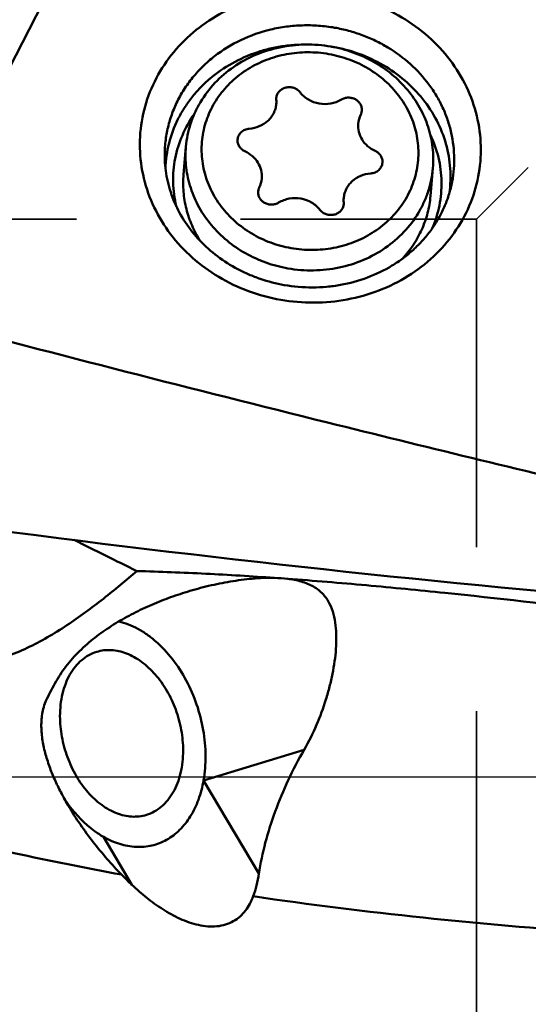
# Model space of a CAD drawing. Units: millimetres. Extents: x 1259 to 1410, y -14 to 124.
# Drawn here: x 1367 to 1377, y 29 to 48 of the extents above; entities that cross this region are included whole.
import ezdxf

# ---------------------------------------------------------------- set-up
doc = ezdxf.new("R2010")
doc.units = ezdxf.units.MM
doc.linetypes.add('CENTER', pattern=[50.8, 31.75, -6.35, 6.35, -6.35])
doc.linetypes.add('HIDDEN', pattern=[9.525, 6.35, -3.175])
for name, color, linetype, lineweight in [('1', 4, 'Continuous', 50), ('4', 2, 'CENTER', 25), ('nocut', 7, 'Continuous', 25), ('sk3', 1, 'HIDDEN', 35)]:
    doc.layers.add(name, color=color, linetype=linetype, lineweight=lineweight)

msp = doc.modelspace()

# ---------------------------------------------------------------- linework, layer by layer
at = {"layer": '1'}
for p, q in [((1367.46982319, 47.99068248), (1366.42178884, 45.95721023)), ((1370.23921387, 45.20630334), (1370.19263729, 44.67054588)), ((1375.02117718, 44.79057884), (1374.9746006, 44.25482138)), ((1372.52736585, 33.53468331), (1370.57988345, 32.94002865)), ((1370.57988345, 32.94002865), (1371.6516963, 31.1359535)), ((1368.64022682, 31.84902936), (1369.19327863, 30.91813269))]:
    msp.add_line(p, q, dxfattribs=at)
for centre, radius, start, end in [((1372.5579605, 44.16124425), 3.02453339, 80.038832951, 80.694145797), ((1372.19957759, 46.1316221), 0.21156528, 175.000229119, 184.557598167), ((1371.50380131, 46.07611768), 0.48642138, 355.032024196, 4.562506389), ((1374.06079239, 45.60974403), 0.48918417, 153.529096445, 174.988988753), ((1371.22109554, 44.63441082), 0.48918417, 333.529096445, 354.988988753), ((1373.77808663, 44.16803717), 0.48642138, 175.032024196, 184.562506389), ((1373.08231034, 44.11253275), 0.21156528, 355.000229119, 4.557598167), ((1507.90485972, 582.65662172), 559.30732477, 255.2170034733, 256.0403767881), ((1494.15136462, 527.72202155), 502.67730725, 256.0512030168, 256.7057647982), ((1403.88007776, 322.92302944), 287.56952015, 262.0990381782, 264.8479708503), ((1374.73899959, 30.97278577), 8.01820612, 151.007471118, 153.730477037), ((1370.21553443, 34.12586037), 2.79313601, 213.21929321, 216.861518605), ((1380.39620011, 93.20377378), 63.12636633, 255.7379235664, 259.5927142521), ((1373.04612146, 35.02394023), 5.63045766, 223.954247259, 226.820526222)]:
    msp.add_arc(centre, radius, start, end, dxfattribs=at)
msp.add_ellipse((1372.08219296, 34.79409418), major_axis=(-3.01020984, 0.39794492), ratio=0.6748008688, start_param=-1.5240530056, end_param=-1.4395920311, dxfattribs=at)
for points, knots in [([(1372.07398442, 42.24329324), (1371.86207519, 42.2805108), (1371.44585499, 42.39252952), (1370.86624914, 42.66818857), (1370.35409215, 43.04100516), (1369.92935939, 43.4970652), (1369.60860076, 44.01925934), (1369.40468419, 44.58769806), (1369.32600943, 45.18035811), (1369.37595603, 45.77394709), (1369.55255705, 46.34501623), (1369.84859113, 46.87116442), (1370.25209097, 47.33208461), (1370.74706783, 47.71032208), (1371.31424887, 47.99179531), (1371.9319532, 48.16613357), (1372.57643, 48.22703028), (1373.00855179, 48.1904179), (1373.22113691, 48.15308164)], [0, 0, 0, 0, 0.0651863348, 0.1297664556, 0.1934238351, 0.2559728477, 0.317391192, 0.3778321242, 0.4376083042, 0.497145144, 0.5569095532, 0.6173289702, 0.6787196477, 0.7412392536, 0.8048699624, 0.8694297859, 0.9346057505, 1, 1, 1, 1]), ([(1373.22113691, 48.15308164), (1373.43304614, 48.11586408), (1373.84926633, 48.00384536), (1374.42887219, 47.72818631), (1374.94102918, 47.35536972), (1375.36576194, 46.89930968), (1375.68652057, 46.37711554), (1375.89043714, 45.80867682), (1375.9691119, 45.21601677), (1375.91916529, 44.62242779), (1375.74256428, 44.05135865), (1375.4465302, 43.52521046), (1375.04303036, 43.06429027), (1374.5480535, 42.6860528), (1373.98087245, 42.40457957), (1373.36316813, 42.23024131), (1372.71869133, 42.1693446), (1372.28656954, 42.20595698), (1372.07398442, 42.24329324)], [0, 0, 0, 0, 0.0651863348, 0.1297664556, 0.1934238351, 0.2559728477, 0.317391192, 0.3778321242, 0.4376083042, 0.497145144, 0.5569095532, 0.6173289702, 0.6787196477, 0.7412392536, 0.8048699624, 0.8694297859, 0.9346057505, 1, 1, 1, 1]), ([(1369.83048328, 44.95081012), (1369.82668128, 45.04548921), (1369.83063775, 45.23550854), (1369.87137119, 45.51774015), (1369.94637706, 45.79359748), (1370.05470635, 46.05958156), (1370.19499301, 46.31239578), (1370.36545959, 46.54889385), (1370.56399831, 46.7661692), (1370.86397372, 47.02772786), (1371.29702195, 47.29314084), (1371.78030992, 47.46207989), (1372.18533209, 47.53665085), (1372.49593879, 47.5615053), (1372.80813159, 47.55471334), (1373.0149974, 47.52912122), (1373.11745529, 47.51112657)], [0, 0, 0, 0, 0.0596149319, 0.1192240934, 0.1789784648, 0.2390207842, 0.2994776658, 0.3604529062, 0.4220224068, 0.4842310003, 0.6103958092, 0.7388708561, 0.8038545129, 0.8691255321, 0.934552456, 1, 1, 1, 1]), ([(1373.11745529, 47.51112657), (1373.20877075, 47.49508887), (1373.38976336, 47.45478519), (1373.65398078, 47.37010201), (1373.9081686, 47.26204866), (1374.22880409, 47.089087), (1374.59277977, 46.8208935), (1374.89554022, 46.48999653), (1375.09116478, 46.19719245), (1375.21306929, 45.96657499), (1375.30944507, 45.72637344), (1375.40236239, 45.3976695), (1375.45121807, 44.97311983), (1375.415489, 44.63346242), (1375.37968615, 44.46838491)], [0, 0, 0, 0, 0.065727168, 0.1312398436, 0.1964406269, 0.2612395929, 0.3892068084, 0.5149087119, 0.5769668934, 0.6384785312, 0.699497181, 0.7600973534, 0.8802506582, 1, 1, 1, 1]), ([(1369.84324705, 44.7869513), (1369.84870019, 44.95064642), (1369.89519555, 45.27883435), (1370.03979132, 45.66776567), (1370.20288358, 45.95724), (1370.34860489, 46.16283999), (1370.51588248, 46.35409289), (1370.76639607, 46.58844604), (1371.12578336, 46.83643175), (1371.52856599, 47.01348629), (1371.86945252, 47.11036295), (1372.22136803, 47.17666598), (1372.49177678, 47.19048791), (1372.67115252, 47.18371501)], [0, 0, 0, 0, 0.1194170464, 0.2395266828, 0.3001842712, 0.361298364, 0.4229292549, 0.4851163708, 0.6110596371, 0.7391620034, 0.8039651502, 0.8691231493, 1, 1, 1, 1]), ([(1370.23921459, 45.20630328), (1370.24578155, 45.28186453), (1370.26763009, 45.432542), (1370.32602042, 45.65362838), (1370.40944875, 45.8676231), (1370.55319037, 46.14110977), (1370.79165677, 46.45437612), (1371.15554855, 46.76461339), (1371.5824335, 46.99828973), (1371.97450967, 47.12076263), (1372.30057667, 47.17296939), (1372.63248818, 47.19406477), (1372.88311025, 47.17421744), (1373.04695115, 47.14544211)], [0, 0, 0, 0, 0.0594443825, 0.1190204216, 0.1788534777, 0.2390560163, 0.360745766, 0.4847588028, 0.6111629257, 0.739624495, 0.8045040619, 0.8696242291, 1, 1, 1, 1]), ([(1375.02117646, 44.7905789), (1375.03279819, 44.92430166), (1375.02880194, 45.19581695), (1374.94094141, 45.59503456), (1374.77451773, 45.97370309), (1374.53545315, 46.31874049), (1374.23212027, 46.6186441), (1373.87489326, 46.86345829), (1373.4760389, 47.04512726), (1373.19160565, 47.12003648), (1373.04695115, 47.14544211)], [0, 0, 0, 0, 0.1195365774, 0.2398845328, 0.3617316974, 0.4855440111, 0.6115080643, 0.7395206668, 0.8692052613, 1, 1, 1, 1]), ([(1373.08114632, 47.14018347), (1373.25310656, 47.10998214), (1373.59104561, 47.01997576), (1374.06325509, 46.8000266), (1374.48329987, 46.50303534), (1374.83576465, 46.13945356), (1375.10775045, 45.72215177), (1375.28902737, 45.26600659), (1375.37265778, 44.78788443), (1375.36099916, 44.46549571), (1375.33861167, 44.30759434)], [0, 0, 0, 0, 0.1309672321, 0.260773165, 0.3888097812, 0.5147046084, 0.63838154, 0.7600870174, 0.8803685332, 1, 1, 1, 1]), ([(1372.27628279, 43.24345154), (1372.14155283, 43.26711412), (1371.94236553, 43.32074139), (1371.69108385, 43.42673096), (1371.45331129, 43.5537438), (1371.18283061, 43.7505825), (1370.95666889, 43.99349688), (1370.80951709, 44.20869095), (1370.68695852, 44.43372704), (1370.57920792, 44.73398893), (1370.52921758, 45.11073163), (1370.5609613, 45.48812978), (1370.67324316, 45.85119253), (1370.86145286, 46.18569994), (1371.11798333, 46.47873845), (1371.43267123, 46.71921171), (1371.79326847, 46.89816249), (1372.18598108, 47.00899298), (1372.59571721, 47.04772133), (1372.87044546, 47.02444137), (1373.00560514, 47.00070332)], [0, 0, 0, 0, 0.0651792075, 0.0975946478, 0.1298148531, 0.1934635266, 0.2560032888, 0.2868826622, 0.3174914308, 0.3779234583, 0.4376908525, 0.4972189338, 0.5569745602, 0.6173851037, 0.6787667328, 0.741277111, 0.804898407, 0.8694493905, 0.9346129032, 1, 1, 1, 1]), ([(1372.27628279, 43.24345154), (1372.41144248, 43.21971348), (1372.68617073, 43.19643353), (1373.09590686, 43.23516187), (1373.48861947, 43.34599236), (1373.8492167, 43.52494314), (1374.16390461, 43.76541641), (1374.42043507, 44.05845491), (1374.60864478, 44.39296232), (1374.72092663, 44.75602507), (1374.75267035, 45.13342322), (1374.70268001, 45.51016592), (1374.59492941, 45.81042781), (1374.47237085, 46.0354639), (1374.32521905, 46.25065798), (1374.09905732, 46.49357235), (1373.82857664, 46.69041105), (1373.59080409, 46.81742389), (1373.3395224, 46.92341346), (1373.1403351, 46.97704073), (1373.00560514, 47.00070332)], [0, 0, 0, 0, 0.0653870968, 0.1305506095, 0.195101593, 0.258722889, 0.3212332672, 0.3826148963, 0.4430254398, 0.5027810662, 0.5623091475, 0.6220765417, 0.6825085692, 0.7131173378, 0.7439967112, 0.8065364734, 0.8701851469, 0.9024053522, 0.9348207925, 1, 1, 1, 1]), ([(1372.44768749, 46.26026617), (1372.43244851, 46.27974315), (1372.3952096, 46.31452714), (1372.32648238, 46.34858211), (1372.25016726, 46.36262955), (1372.17307965, 46.35537623), (1372.10205647, 46.32741001), (1372.04353488, 46.28099339), (1372.00308662, 46.22020087), (1371.99086233, 46.17342061), (1371.98881731, 46.15006038)], [0, 0, 0, 0, 0.1246945773, 0.2524459037, 0.3818589116, 0.5109569469, 0.6378796929, 0.7614788768, 0.8817622484, 1, 1, 1, 1]), ([(1372.44768749, 46.26026617), (1372.46979619, 46.23200899), (1372.52014965, 46.17926771), (1372.6398135, 46.09367001), (1372.81773918, 46.02903836), (1373.00742829, 46.02937334), (1373.15083051, 46.06859608), (1373.21752288, 46.10070361), (1373.2487596, 46.11957411)], [0, 0, 0, 0, 0.1218392071, 0.2457843214, 0.4973098184, 0.750391144, 0.8760696804, 1, 1, 1, 1]), ([(1373.64438381, 45.90401274), (1373.64625625, 45.92554562), (1373.64323427, 45.96981578), (1373.61876124, 46.03216959), (1373.57652335, 46.08598153), (1373.52001065, 46.1271005), (1373.45367064, 46.15254161), (1373.38256402, 46.16043587), (1373.31213459, 46.15024531), (1373.26858616, 46.1315516), (1373.2487596, 46.11957411)], [0, 0, 0, 0, 0.1180898959, 0.2379697487, 0.360799887, 0.4868036613, 0.6152446166, 0.7446986445, 0.8734445096, 1, 1, 1, 1]), ([(1371.46573757, 45.55454901), (1371.53214889, 45.55973128), (1371.66259612, 45.59079519), (1371.80333303, 45.67998055), (1371.8901138, 45.77483216), (1371.94033394, 45.85501063), (1371.97443126, 45.94216497), (1371.98572508, 46.00332539), (1371.98839533, 46.03399411)], [0, 0, 0, 0, 0.2598875892, 0.5129483485, 0.6369191184, 0.7590894202, 0.8798950863, 1, 1, 1, 1]), ([(1370.05280638, 44.05398702), (1370.01616878, 44.20531988), (1369.97497217, 44.51620945), (1370.01491677, 44.98453087), (1370.15491194, 45.43496124), (1370.31038703, 45.70983955), (1370.40150018, 45.83819263)], [0, 0, 0, 0, 0.2495758411, 0.4981557706, 0.7476998428, 1, 1, 1, 1]), ([(1373.62289388, 45.82779459), (1373.62585533, 45.83376162), (1373.63653537, 45.85801048), (1373.64266666, 45.8842657), (1373.64438381, 45.90401274)], [0, 0, 0, 0, 0.2515381982, 1, 1, 1, 1]), ([(1371.46573757, 45.55454901), (1371.43684259, 45.55229425), (1371.38008944, 45.53877562), (1371.3188634, 45.4999655), (1371.28112032, 45.45868951), (1371.259282, 45.42379947), (1371.24446056, 45.38587777), (1371.23956032, 45.35926809), (1371.23840164, 45.34592691)], [0, 0, 0, 0, 0.2599057703, 0.5129567629, 0.6369304171, 0.7590975245, 0.8799115302, 1, 1, 1, 1]), ([(1373.57347792, 45.65247289), (1373.56889, 45.59963052), (1373.57749321, 45.49070075), (1373.64254192, 45.3390264), (1373.75293781, 45.21151385), (1373.84926817, 45.1504401), (1373.90102227, 45.12684068)], [0, 0, 0, 0, 0.2419102616, 0.4879308243, 0.7405781555, 1, 1, 1, 1]), ([(1374.9701089, 45.4415412), (1375.03771446, 45.29946652), (1375.14347059, 45.00204116), (1375.20380311, 44.5344344), (1375.16258937, 44.06643139), (1375.06858443, 43.76739275), (1375.00650005, 43.62467812)], [0, 0, 0, 0, 0.2523045143, 0.5018514083, 0.7504304437, 1, 1, 1, 1]), ([(1372.2134399, 42.85144007), (1372.06878541, 42.8768457), (1371.78435215, 42.95175492), (1371.38549779, 43.13342389), (1371.02827078, 43.37823808), (1370.7249379, 43.67814169), (1370.48587332, 44.02317909), (1370.31944964, 44.40184762), (1370.23158911, 44.80106523), (1370.22759287, 45.07258052), (1370.23921459, 45.20630328)], [0, 0, 0, 0, 0.1307947387, 0.2604793332, 0.3884919357, 0.5144559889, 0.6382683026, 0.7601154672, 0.8804634226, 1, 1, 1, 1]), ([(1371.23840164, 45.34592691), (1371.23640557, 45.32294394), (1371.24014965, 45.27556565), (1371.2684477, 45.20960224), (1371.31645743, 45.15413971), (1371.35835547, 45.12757862), (1371.38086566, 45.11731417)], [0, 0, 0, 0, 0.2419126511, 0.4879376959, 0.7405698707, 1, 1, 1, 1]), ([(1371.70841001, 44.59168196), (1371.71299794, 44.64452433), (1371.70439473, 44.7534541), (1371.63934601, 44.90512845), (1371.52895012, 45.032641), (1371.43261977, 45.09371475), (1371.38086566, 45.11731417)], [0, 0, 0, 0, 0.2419102616, 0.4879308243, 0.7405781555, 1, 1, 1, 1]), ([(1374.0434863, 44.89822794), (1374.04548237, 44.92121091), (1374.04173829, 44.9685892), (1374.01344023, 45.03455261), (1373.96543051, 45.09001514), (1373.92353247, 45.11657623), (1373.90102227, 45.12684068)], [0, 0, 0, 0, 0.2419126511, 0.4879376959, 0.7405698707, 1, 1, 1, 1]), ([(1372.14256139, 42.52969517), (1371.9854066, 42.55729622), (1371.75278308, 42.61682921), (1371.45611383, 42.73104237), (1371.17289182, 42.86642748), (1370.84457574, 43.0743072), (1370.50171414, 43.37968771), (1370.22097611, 43.73073761), (1370.01005436, 44.11694845), (1369.87439194, 44.52689097), (1369.83613597, 44.81004072), (1369.83048294, 44.95081011)], [0, 0, 0, 0, 0.1324962801, 0.1983491996, 0.2637777638, 0.3929315771, 0.5195374095, 0.6433307765, 0.7643598899, 0.8830130663, 1, 1, 1, 1]), ([(1372.2134399, 42.85144007), (1372.3772808, 42.82266474), (1372.62790287, 42.80281741), (1372.95981438, 42.82391279), (1373.28588138, 42.87611955), (1373.67795755, 42.99859245), (1374.1048425, 43.23226879), (1374.46873428, 43.54250606), (1374.70720068, 43.85577241), (1374.8509423, 44.12925908), (1374.93437064, 44.3432538), (1374.99276096, 44.56434018), (1375.0146095, 44.71501765), (1375.02117646, 44.7905789)], [0, 0, 0, 0, 0.1303757709, 0.1954959381, 0.260375505, 0.3888370743, 0.5152411972, 0.639254234, 0.7609439837, 0.8211465223, 0.8809795784, 0.9405556175, 1, 1, 1, 1]), ([(1373.81615036, 44.68960584), (1373.84504535, 44.6918606), (1373.9017985, 44.70537923), (1373.96302453, 44.74418935), (1374.00076761, 44.78546534), (1374.02260594, 44.82035538), (1374.03742737, 44.85827708), (1374.04232761, 44.88488676), (1374.0434863, 44.89822794)], [0, 0, 0, 0, 0.2599057703, 0.5129567629, 0.6369304171, 0.7590975245, 0.8799115302, 1, 1, 1, 1]), ([(1370.52127644, 43.37694881), (1370.45902972, 43.473435), (1370.35014972, 43.67536487), (1370.23860125, 43.99885789), (1370.1824451, 44.33347556), (1370.18294939, 44.55906591), (1370.19263801, 44.67054582)], [0, 0, 0, 0, 0.2536963694, 0.5043436778, 0.7527608172, 1, 1, 1, 1]), ([(1373.81615036, 44.68960584), (1373.74973904, 44.68442358), (1373.61929182, 44.65335966), (1373.4785549, 44.5641743), (1373.39177413, 44.46932269), (1373.341554, 44.38914422), (1373.30745667, 44.30198988), (1373.29616286, 44.24082946), (1373.29349261, 44.21016074)], [0, 0, 0, 0, 0.2598875892, 0.5129483485, 0.6369191184, 0.7590894202, 0.8798950863, 1, 1, 1, 1]), ([(1371.65899405, 44.41636026), (1371.65603261, 44.41039323), (1371.64535257, 44.38614437), (1371.63922127, 44.35988915), (1371.63750413, 44.34014211)], [0, 0, 0, 0, 0.2515381982, 1, 1, 1, 1]), ([(1375.37968633, 44.46838487), (1375.36266455, 44.38990007), (1375.32003256, 44.23414421), (1375.23133977, 44.00783008), (1375.11842044, 43.79020861), (1374.98217328, 43.58331491), (1374.82371323, 43.38909702), (1374.6443902, 43.20945142), (1374.44575483, 43.04616329), (1374.15610808, 42.85148058), (1373.75489048, 42.65797254), (1373.32136013, 42.53947119), (1372.96229298, 42.49108901), (1372.59742519, 42.47437467), (1372.32256334, 42.49808148), (1372.14256139, 42.52969517)], [0, 0, 0, 0, 0.057940914, 0.1162455926, 0.175059611, 0.2345005686, 0.2946592044, 0.3555944872, 0.4173336293, 0.4798728075, 0.6070557951, 0.7367270934, 0.8022973965, 0.8681461392, 1, 1, 1, 1]), ([(1371.63750413, 44.34014211), (1371.63563169, 44.31860923), (1371.63865367, 44.27433907), (1371.6631267, 44.21198526), (1371.70536458, 44.15817332), (1371.76187729, 44.11705435), (1371.82821729, 44.09161324), (1371.89932392, 44.08371898), (1371.96975334, 44.09390955), (1372.01330177, 44.11260325), (1372.03312834, 44.12458074)], [0, 0, 0, 0, 0.1180898959, 0.2379697487, 0.360799887, 0.4868036613, 0.6152446166, 0.7446986445, 0.8734445096, 1, 1, 1, 1]), ([(1374.42939141, 43.03921704), (1374.50710432, 43.12344536), (1374.64874285, 43.30335416), (1374.81389978, 43.6023025), (1374.92659432, 43.9216624), (1374.96492905, 44.14354622), (1374.97459988, 44.25482145)], [0, 0, 0, 0, 0.2536847987, 0.5043296244, 0.7527517169, 1, 1, 1, 1]), ([(1372.83420045, 43.98388868), (1372.81209175, 44.01214587), (1372.76173828, 44.06488714), (1372.64207444, 44.15048484), (1372.46414875, 44.21511649), (1372.27445965, 44.21478151), (1372.13105743, 44.17555877), (1372.06436505, 44.14345125), (1372.03312834, 44.12458074)], [0, 0, 0, 0, 0.1218392071, 0.2457843214, 0.4973098184, 0.750391144, 0.8760696804, 1, 1, 1, 1]), ([(1372.83420045, 43.98388868), (1372.84943943, 43.9644117), (1372.88667833, 43.92962772), (1372.95540556, 43.89557275), (1373.03172067, 43.88152531), (1373.10880829, 43.88877862), (1373.17983147, 43.91674484), (1373.23835305, 43.96316146), (1373.27880132, 44.02395398), (1373.2910256, 44.07073424), (1373.29307063, 44.09409447)], [0, 0, 0, 0, 0.1246945773, 0.2524459037, 0.3818589116, 0.5109569469, 0.6378796929, 0.7614788768, 0.8817622484, 1, 1, 1, 1]), ([(1366.34506669, 35.20849121), (1366.48602895, 35.24394956), (1366.76545661, 35.3300072), (1367.1705691, 35.50054274), (1367.56109601, 35.70616173), (1367.93593996, 35.93912332), (1368.29525686, 36.19113151), (1368.63976297, 36.45434887), (1368.9699224, 36.72218179), (1369.18438214, 36.9026115), (1369.28971839, 36.99207718)], [0, 0, 0, 0, 0.1255310058, 0.2519767628, 0.3790773996, 0.5062915159, 0.6328747298, 0.7579640324, 0.8806451239, 1, 1, 1, 1]), ([(1369.28971839, 36.99207718), (1369.73424905, 36.98059568), (1370.62309171, 36.94531132), (1371.51092009, 36.89095826), (1371.95459822, 36.85998996)], [0, 0, 0, 0, 0.4999557691, 1, 1, 1, 1]), ([(1370.26667952, 36.59229023), (1370.40288655, 36.63382727), (1370.67809009, 36.70854229), (1371.09760206, 36.79448007), (1371.45228455, 36.84161099), (1371.73863392, 36.86025891), (1371.88258687, 36.86174924), (1371.95459822, 36.85998996)], [0, 0, 0, 0, 0.2490344407, 0.4983227763, 0.7484339639, 0.8740260384, 1, 1, 1, 1]), ([(1372.20977725, 36.84176217), (1372.29795517, 36.83074498), (1372.42878266, 36.80624981), (1372.59419121, 36.74948476), (1372.70822158, 36.6943223), (1372.80961761, 36.62616753), (1372.89589218, 36.54641371), (1372.96642722, 36.45751827), (1373.04064026, 36.33074745), (1373.10303847, 36.15803552), (1373.14157817, 35.9400965), (1373.15390734, 35.71422307), (1373.14554365, 35.48168957), (1373.11974023, 35.24351234), (1373.0782213, 35.00083198), (1373.02198831, 34.7549077), (1372.92739439, 34.42208932), (1372.77443715, 34.00814143), (1372.61639312, 33.68971611), (1372.52736585, 33.53468331)], [0, 0, 0, 0, 0.067683212, 0.1008030735, 0.1329650933, 0.1638813921, 0.1935107701, 0.2220888984, 0.2499924278, 0.3050857162, 0.3608328401, 0.4180638597, 0.4770656252, 0.5378753671, 0.6004018312, 0.6644859846, 0.7299247118, 0.8638342741, 1, 1, 1, 1]), ([(1372.20977725, 36.84176217), (1372.71753474, 36.804675), (1373.73236826, 36.72099963), (1375.7591917, 36.52371267), (1377.27652707, 36.34878338), (1378.28699371, 36.22402462)], [0, 0, 0, 0, 0.2500101603, 0.5000194518, 1, 1, 1, 1]), ([(1367.72561168, 34.85917475), (1367.78944628, 34.97441868), (1367.9390092, 35.19316428), (1368.20909019, 35.48286564), (1368.51148206, 35.73750447), (1368.83661987, 35.96052959), (1369.17819449, 36.15538385), (1369.5319454, 36.32490121), (1369.89500758, 36.47123091), (1370.14215176, 36.55431484), (1370.26667952, 36.59229023)], [0, 0, 0, 0, 0.1256563837, 0.2512932838, 0.3767567838, 0.5019579888, 0.6268610908, 0.7514696637, 0.8758246789, 1, 1, 1, 1]), ([(1368.93905891, 36.01655998), (1369.0019335, 36.00174459), (1369.12829183, 35.96206165), (1369.3120434, 35.87636297), (1369.491486, 35.76451559), (1369.72608373, 35.57922845), (1369.99419491, 35.28952409), (1370.25857637, 34.87658866), (1370.45910503, 34.41230135), (1370.58579218, 33.91979564), (1370.63238583, 33.42374751), (1370.60750148, 33.09671318), (1370.57988345, 32.94002865)], [0, 0, 0, 0, 0.0512726093, 0.1047294455, 0.1605337788, 0.2187152722, 0.3416091525, 0.4717351203, 0.6061547403, 0.7413533852, 0.8737165636, 1, 1, 1, 1]), ([(1370.18515748, 33.51748838), (1370.18515748, 33.65075597), (1370.15947341, 33.92070107), (1370.05243229, 34.31237223), (1369.88233036, 34.67690114), (1369.65910642, 34.99262175), (1369.43403342, 35.20437289), (1369.2395487, 35.32995848), (1369.09269808, 35.39953501), (1368.94402301, 35.44529675), (1368.79575663, 35.46639027), (1368.65030692, 35.46233279), (1368.55642805, 35.44272357), (1368.511228, 35.42892219)], [0, 0, 0, 0, 0.1387096905, 0.2804524622, 0.420724755, 0.5552479746, 0.6806808813, 0.7395039112, 0.7956373367, 0.8492768763, 0.9008101413, 0.9508099289, 1, 1, 1, 1]), ([(1368.511228, 35.42892219), (1368.45866577, 35.41287284), (1368.35550428, 35.36905345), (1368.21544276, 35.27160582), (1368.09216842, 35.14455031), (1367.98817741, 34.99089281), (1367.90534555, 34.81391977), (1367.82341346, 34.54621365), (1367.80099787, 34.33027566), (1367.80099787, 34.18420612)], [0, 0, 0, 0, 0.1077034537, 0.2177808276, 0.332272134, 0.4526535883, 0.5797474469, 0.71374092, 1, 1, 1, 1]), ([(1367.96765485, 32.44063404), (1367.92102478, 32.51912119), (1367.83139893, 32.67847776), (1367.71002945, 32.92467218), (1367.60440778, 33.17856097), (1367.51850566, 33.44032149), (1367.45809325, 33.70958486), (1367.43611841, 33.93922662), (1367.44194264, 34.12331607), (1367.4600662, 34.26045429), (1367.49402292, 34.39461326), (1367.52853613, 34.48033762), (1367.54889789, 34.52159782)], [0, 0, 0, 0, 0.1244015695, 0.2490117512, 0.37382021, 0.4988074026, 0.6239446859, 0.749184205, 0.8118826142, 0.874592881, 0.9373033259, 1, 1, 1, 1]), ([(1367.80099787, 34.18420612), (1367.80099787, 34.05093853), (1367.82668195, 33.78099343), (1367.93372306, 33.38932227), (1368.10382499, 33.02479336), (1368.32704893, 32.70907274), (1368.55212193, 32.49732161), (1368.74660666, 32.37173602), (1368.89345727, 32.30215949), (1369.04213234, 32.25639775), (1369.19039872, 32.23530423), (1369.33584843, 32.23936171), (1369.4297273, 32.25897093), (1369.47492736, 32.27277231)], [0, 0, 0, 0, 0.1387096905, 0.2804524622, 0.420724755, 0.5552479746, 0.6806808813, 0.7395039112, 0.7956373367, 0.8492768763, 0.9008101413, 0.9508099289, 1, 1, 1, 1]), ([(1369.47492736, 32.27277231), (1369.52748958, 32.28882166), (1369.63065107, 32.33264105), (1369.77071259, 32.43008868), (1369.89398693, 32.55714419), (1369.99797794, 32.71080169), (1370.0808098, 32.88777472), (1370.16274189, 33.15548085), (1370.18515748, 33.37141884), (1370.18515748, 33.51748838)], [0, 0, 0, 0, 0.1077034537, 0.2177808276, 0.332272134, 0.4526535883, 0.5797474469, 0.71374092, 1, 1, 1, 1]), ([(1372.52736585, 33.53468331), (1372.41711715, 33.34269537), (1372.21317904, 32.9523578), (1371.96049502, 32.35019127), (1371.76857495, 31.74474971), (1371.68244022, 31.33703157), (1371.6516963, 31.1359535)], [0, 0, 0, 0, 0.2587434015, 0.5140346977, 0.7622661095, 1, 1, 1, 1]), ([(1370.57988345, 32.94002865), (1370.55754647, 32.81330496), (1370.4946388, 32.57130575), (1370.33952198, 32.24398194), (1370.16278723, 32.01729393), (1369.99898201, 31.87481986), (1369.86808405, 31.78855441), (1369.72856195, 31.72233696), (1369.58186318, 31.67676317), (1369.42944657, 31.65241217), (1369.21830652, 31.64830234), (1368.94514758, 31.69933201), (1368.7401472, 31.79167557), (1368.64022682, 31.84902936)], [0, 0, 0, 0, 0.1441196207, 0.2783487713, 0.4031324388, 0.4627112297, 0.5208809126, 0.5781561103, 0.6351134248, 0.6923502554, 0.7504439859, 0.8709628576, 1, 1, 1, 1]), ([(1368.99278577, 31.11593209), (1368.89593157, 31.21621163), (1368.70727091, 31.42207469), (1368.44047181, 31.74553111), (1368.19138412, 32.08404602), (1368.03935654, 32.31994663), (1367.96765485, 32.44063404)], [0, 0, 0, 0, 0.2491882201, 0.4988355331, 0.7490878847, 1, 1, 1, 1]), ([(1368.64022682, 31.84902936), (1368.57901124, 31.88416681), (1368.32901686, 32.0484886), (1368.11762403, 32.26785074), (1367.98078056, 32.45030556)], [0, 0, 0, 0, 0.2363383699, 1, 1, 1, 1]), ([(1371.6516963, 31.1359535), (1371.64002833, 31.05964008), (1371.6104157, 30.91095006), (1371.56638191, 30.76580112), (1371.54089695, 30.69615043)], [0, 0, 0, 0, 0.5100204863, 1, 1, 1, 1]), ([(1371.54089825, 30.69615079), (1371.52290165, 30.64696581), (1371.48083977, 30.55091399), (1371.39673269, 30.41781757), (1371.28940023, 30.3012469), (1371.15820176, 30.20746517), (1371.00545433, 30.14275749), (1370.83685999, 30.11041729), (1370.65923896, 30.10999562), (1370.47856285, 30.13786265), (1370.29913036, 30.18951229), (1370.12358156, 30.26028926), (1369.95339094, 30.34637638), (1369.73457925, 30.47725017), (1369.47705609, 30.66440864), (1369.28556861, 30.83158253), (1369.19327863, 30.91813269)], [0, 0, 0, 0, 0.0552474566, 0.1102146947, 0.1653497849, 0.2213491382, 0.2790223816, 0.3389498137, 0.4012221491, 0.4654747114, 0.5311618596, 0.5977579724, 0.6648528483, 0.732147993, 0.8665342441, 1, 1, 1, 1]), ([(1378.13469867, 29.99311176), (1377.0329724, 30.07368504), (1374.83011574, 30.26479496), (1372.6353395, 30.53607864), (1371.54089826, 30.69614982)], [0, 0, 0, 0, 0.4996796303, 1, 1, 1, 1]), ([(1368.33191534, 24.86273789), (1367.77119034, 25.36895867), (1366.6281412, 26.35740271), (1364.86344812, 27.77912418), (1363.06083624, 29.15160592), (1361.84055807, 30.04140603), (1361.2272504, 30.48176503)], [0, 0, 0, 0, 0.2500716598, 0.5000891086, 0.7500619534, 1, 1, 1, 1])]:
    msp.add_open_spline(points, degree=3, knots=knots, dxfattribs=at)
msp.add_open_spline([(1369.28971839, 36.99207718), (1368.88460076, 37.19297192), (1368.47923946, 37.39337504), (1368.07386527, 37.59375156)], degree=3, dxfattribs=at)
at = {"layer": '4'}
msp.add_line((1381.56744801, 33.00528045), (1287.46744801, 33.00528045), dxfattribs=at)
at = {"layer": 'nocut'}
msp.add_line((1377.89489169, 33.00528045), (1290.46744801, 33.00528045), dxfattribs=at)
at = {"layer": 'sk3'}
for p, q in [((1375.86744793, 43.80528053), (1376.86744792, 44.80528053)), ((1361.76744801, 43.80528045), (1375.86744801, 43.80528045)), ((1375.86744801, 43.80528045), (1375.86744801, 22.20528045))]:
    msp.add_line(p, q, dxfattribs=at)

doc.saveas('drawing.dxf')
